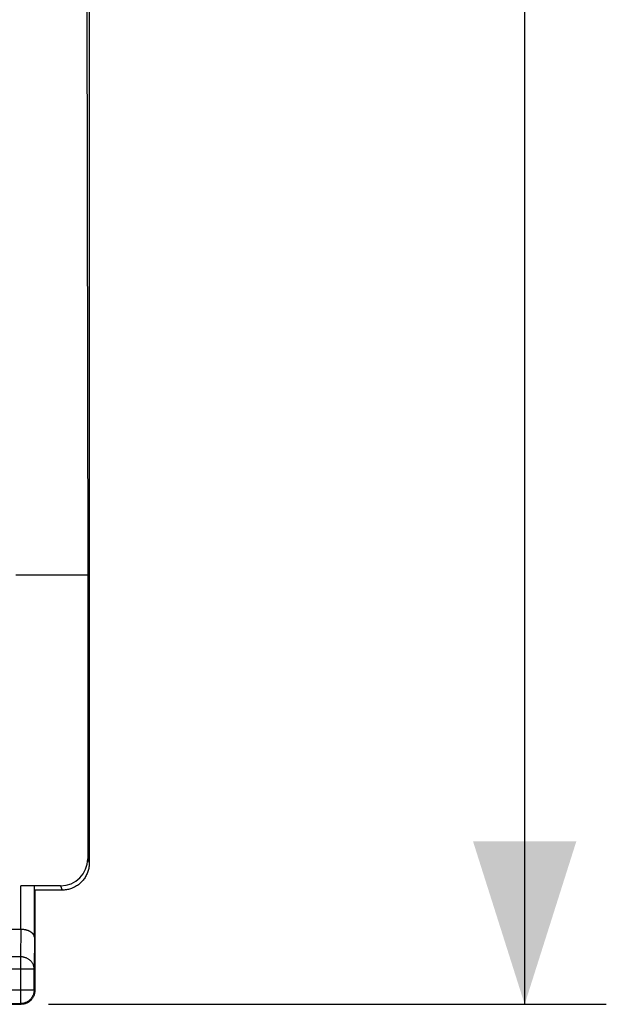
# Model space of a CAD drawing. Units: millimetres. Extents: x -76 to 79, y -25 to 47.
# Drawn here: x 10 to 21, y -25 to -6 of the extents above; entities that cross this region are included whole.
import ezdxf

# ---------------------------------------------------------------- set-up
doc = ezdxf.new("R2010")
doc.units = ezdxf.units.MM
doc.header["$LTSCALE"] = 16.335
doc.layers.get('0').update_dxf_attribs({"linetype": 'CONTINUOUS'})
doc.layers.add('DRAFT', color=7, linetype='CONTINUOUS')
doc.styles.get("Standard").update_dxf_attribs({"font": 'txt', "width": 0.8})
doc.dimstyles.new('DIMSTYLE_1', dxfattribs={"dimtxt": 3, "dimasz": 3, "dimexe": 1.5, "dimexo": 0.5, "dimgap": 0.75, "dimtad": 1, "dimtxsty": 'STANDARD', "dimblk": '_FILLED', "dimblk1": '_FILLED', "dimblk2": '_FILLED', "dimcen": 0.09, "dimazin": 2, "dimtfac": 1, "dimtofl": 0, "dimtmove": 0, "dimatfit": 3, "dimldrblk": '_FILLED', "dimfxl": 1, "dimtolj": 1, "dimarcsym": 0})

# ---------------------------------------------------------------- blocks, each defined once
blk = doc.blocks.new('_FILLED')
at = {"color": 0, "linetype": 'BYBLOCK'}
blk.add_solid([(0, 0), (-1, 0.3167), (-1, -0.3167)], dxfattribs=at)
blk = doc.blocks.new('*D3')
at = {"color": 7, "linetype": 'CONTINUOUS'}
for p, q in [((10.259, 24.481), (20.512, 24.481)), ((19.012, 24.481), (19.012, -0.019)), ((19.012, -24.519), (19.012, -0.019)), ((10.259, -24.519), (20.512, -24.519))]:
    blk.add_line(p, q, dxfattribs=at)
at = {"color": 7, "linetype": 'CONTINUOUS', "xscale": 3, "yscale": 3, "zscale": 3}
for p, rotation in [((19.012, 24.481), 90), ((19.012, -24.519), 270)]:
    blk.add_blockref('_FILLED', p, dxfattribs=dict(at, rotation=rotation))

msp = doc.modelspace()

# ---------------------------------------------------------------- linework, layer by layer
at = {"color": 7, "linetype": 'CONTINUOUS'}
for p, q in [((11.009, 21.881), (11.009, -21.919)), ((10.955, -0.019), (10.983, -16.619)), ((10.983, -16.619), (10.983, -21.84)), ((10.483, -22.341), (9.752, -22.341)), ((10.002, -23.286), (10.002, -22.354)), ((10.509, -22.419), (10.009, -22.419)), ((10.009, -22.419), (10.009, -24.269)), ((9.752, -23.142), (7.366, -23.142)), ((9.996, -24.256), (9.996, -23.864)), ((7.359, -24.519), (9.759, -24.519)), ((7.372, -24.506), (9.746, -24.506))]:
    msp.add_line(p, q, dxfattribs=at)
at = {"color": 250, "linetype": 'CONTINUOUS'}
for p, q in [((10.983, -21.84), (11.009, -21.919)), ((9.752, -23.142), (9.752, -22.341)), ((10.483, -22.341), (10.509, -22.419)), ((9.751, -23.142), (9.746, -23.647)), ((10.002, -23.286), (9.996, -23.864)), ((9.746, -23.647), (7.372, -23.647)), ((9.746, -23.647), (9.746, -24.506)), ((7.122, -23.864), (9.996, -23.864)), ((7.122, -24.256), (9.996, -24.256)), ((9.996, -24.256), (10.009, -24.269)), ((9.746, -24.506), (9.759, -24.519))]:
    msp.add_line(p, q, dxfattribs=at)
at = {"color": 7, "linetype": 'CONTINUOUS'}
for points in [[(11.009, -21.919), (11.008, -21.939), (11.007, -21.959), (11.005, -21.979), (11.002, -21.999), (10.999, -22.019), (10.994, -22.039), (10.989, -22.058), (10.983, -22.077), (10.977, -22.096), (10.969, -22.115), (10.961, -22.133), (10.952, -22.151), (10.942, -22.169), (10.932, -22.186), (10.921, -22.203), (10.909, -22.22), (10.896, -22.235), (10.883, -22.251), (10.87, -22.266), (10.855, -22.28), (10.841, -22.293), (10.825, -22.307), (10.809, -22.319), (10.793, -22.331), (10.776, -22.342), (10.759, -22.352), (10.741, -22.362), (10.723, -22.371), (10.705, -22.379), (10.686, -22.387), (10.667, -22.394), (10.648, -22.4), (10.629, -22.405), (10.609, -22.409), (10.589, -22.413), (10.569, -22.416), (10.549, -22.418), (10.529, -22.419), (10.509, -22.419)], [(10.002, -23.286), (10.001, -23.282), (10.001, -23.277), (10, -23.272), (9.999, -23.268), (9.998, -23.263), (9.997, -23.259), (9.995, -23.254), (9.993, -23.25), (9.991, -23.245), (9.988, -23.24), (9.985, -23.236), (9.982, -23.232), (9.979, -23.227), (9.976, -23.223), (9.972, -23.219), (9.968, -23.214), (9.963, -23.21), (9.959, -23.206), (9.954, -23.202), (9.949, -23.198), (9.943, -23.194), (9.937, -23.19), (9.932, -23.187), (9.925, -23.183), (9.919, -23.18), (9.912, -23.176), (9.906, -23.173), (9.899, -23.17), (9.891, -23.167), (9.884, -23.164), (9.876, -23.162), (9.868, -23.159), (9.86, -23.157), (9.852, -23.154), (9.843, -23.152), (9.835, -23.15), (9.826, -23.149), (9.817, -23.147), (9.808, -23.146), (9.799, -23.145), (9.789, -23.144), (9.78, -23.143), (9.77, -23.142), (9.761, -23.142), (9.751, -23.142)], [(9.996, -24.256), (9.996, -24.268), (9.995, -24.28), (9.993, -24.292), (9.991, -24.304), (9.989, -24.315), (9.986, -24.327), (9.982, -24.338), (9.978, -24.349), (9.973, -24.36), (9.968, -24.371), (9.962, -24.381), (9.956, -24.391), (9.949, -24.401), (9.942, -24.411), (9.935, -24.42), (9.927, -24.429), (9.918, -24.437), (9.909, -24.445), (9.9, -24.453), (9.891, -24.46), (9.881, -24.467), (9.871, -24.473), (9.86, -24.478), (9.85, -24.484), (9.839, -24.488), (9.828, -24.492), (9.816, -24.496), (9.805, -24.499), (9.793, -24.502), (9.781, -24.504), (9.773, -24.505)], [(9.995, -24.351), (9.991, -24.362), (9.986, -24.373), (9.981, -24.384), (9.975, -24.394), (9.969, -24.404), (9.963, -24.414), (9.955, -24.424), (9.948, -24.433), (9.94, -24.442), (9.931, -24.45), (9.923, -24.458), (9.913, -24.466), (9.904, -24.473), (9.894, -24.48), (9.884, -24.486), (9.873, -24.491), (9.863, -24.497)], [(10.006, -24.305), (10.004, -24.317), (10.002, -24.328), (9.999, -24.34), (9.995, -24.351)], [(10.009, -24.269), (10.009, -24.281), (10.008, -24.293), (10.006, -24.305)], [(9.863, -24.497), (9.852, -24.501), (9.841, -24.506), (9.829, -24.509), (9.818, -24.512), (9.806, -24.515), (9.794, -24.517), (9.783, -24.518), (9.771, -24.519), (9.759, -24.519)]]:
    msp.add_lwpolyline(points, dxfattribs=at)
at = {"color": 250, "linetype": 'CONTINUOUS'}
for points in [[(9.996, -23.864), (9.995, -23.853), (9.995, -23.843), (9.993, -23.833), (9.991, -23.823), (9.989, -23.813), (9.986, -23.803), (9.982, -23.793), (9.978, -23.783), (9.973, -23.774), (9.968, -23.765), (9.962, -23.756), (9.956, -23.747), (9.949, -23.738), (9.942, -23.73), (9.934, -23.722), (9.926, -23.714), (9.918, -23.707), (9.909, -23.7), (9.9, -23.694), (9.891, -23.687), (9.881, -23.682), (9.871, -23.676), (9.86, -23.671), (9.849, -23.667), (9.839, -23.663), (9.827, -23.659), (9.816, -23.656), (9.805, -23.653), (9.793, -23.651), (9.781, -23.649), (9.77, -23.648), (9.758, -23.647), (9.746, -23.647)], [(9.773, -24.505), (9.77, -24.505), (9.758, -24.506), (9.746, -24.506)]]:
    msp.add_lwpolyline(points, dxfattribs=at)
at = {"color": 7, "linetype": 'CONTINUOUS'}
msp.add_ellipse((10.483, -21.84), major_axis=(-0.158, 0.475), ratio=0.998478, start_param=-3.462643, end_param=-1.89276, dxfattribs=at)
at = {"layer": 'DRAFT', "color": 7, "linetype": 'CONTINUOUS'}
msp.add_line((9.659, -16.619), (10.983, -16.619), dxfattribs=at)

# ---------------------------------------------------------------- dimensions: what is measured, and where the dimension line sits
at = {"color": 7, "linetype": 'CONTINUOUS'}
dim = msp.add_linear_dim(base=(19.012, -24.519), p1=(9.759, 24.481), p2=(9.759, -24.519), angle=270, dimstyle='DIMSTYLE_1', dxfattribs=at)
dim.commit()
dim.dimension.update_dxf_attribs({"geometry": '*D3', "text_midpoint": (19.012, -2.376), "dimtype": 160})

doc.saveas('drawing.dxf')
